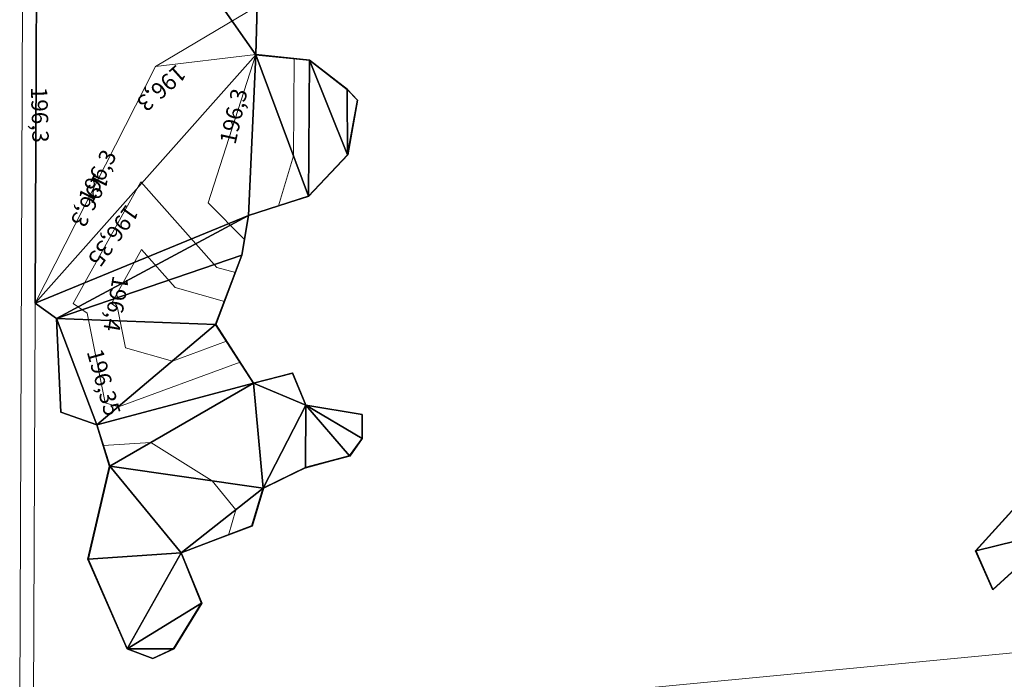
# Model space of a CAD drawing. Units: metres. Extents: x 6531430.6 to 6531468, y 5562680.7 to 5562706.1.
# Drawn here: x 6531435.9 to 6531443.1, y 5562686.5 to 5562691.3 of the extents above; entities that cross this region are included whole.
import ezdxf

# ---------------------------------------------------------------- set-up
doc = ezdxf.new("R2010")
doc.units = ezdxf.units.M
doc.layers.add('dol-dol', color=7, linetype='Continuous')
doc.layers.add('dol-obrys', color=7, linetype='Continuous')
doc.layers.add('Podklad', color=7, linetype='Continuous', lineweight=0)
doc.layers.add('Warstwice', color=8, linetype='Continuous', lineweight=0)
doc.styles.add('warstwice', font='txt', dxfattribs={"height": 0.2})

msp = doc.modelspace()

# ---------------------------------------------------------------- linework, layer by layer
at = {"layer": 'dol-dol', "color": 1}
for points in [[(6531436.0109, 5562689.265, 194.9), (6531436.0269, 5562693.3659, 194.9), (6531437.6244, 5562691.0847, 194.9), (6531436.0109, 5562689.265, 194.9)], [(6531437.6346, 5562691.4418, 194.9), (6531437.6244, 5562691.0847, 194.9), (6531436.0269, 5562693.3659, 194.9), (6531437.6346, 5562691.4418, 194.9)], [(6531437.5706, 5562689.9067, 194.9), (6531436.0109, 5562689.265, 194.9), (6531437.6244, 5562691.0847, 194.9), (6531437.5706, 5562689.9067, 194.9)], [(6531437.5706, 5562689.9067, 194.9), (6531437.6244, 5562691.0847, 194.9), (6531438.0113, 5562690.0483, 194.95), (6531437.5706, 5562689.9067, 194.9)], [(6531438.0113, 5562690.0483, 194.95), (6531437.6244, 5562691.0847, 194.9), (6531438.0186, 5562691.046, 194.83), (6531438.0113, 5562690.0483, 194.95)], [(6531438.0113, 5562690.0483, 194.95), (6531438.0186, 5562691.046, 194.83), (6531438.2975, 5562690.3519, 194.93), (6531438.0113, 5562690.0483, 194.95)], [(6531438.0186, 5562691.046, 194.83), (6531438.2951, 5562690.8292, 194.85), (6531438.2975, 5562690.3519, 194.93), (6531438.0186, 5562691.046, 194.83)], [(6531438.2951, 5562690.8292, 194.85), (6531438.369, 5562690.752, 194.9), (6531438.2975, 5562690.3519, 194.93), (6531438.2951, 5562690.8292, 194.85)], [(6531436.1668, 5562689.1534, 194.9), (6531436.0109, 5562689.265, 194.9), (6531437.5706, 5562689.9067, 194.9), (6531436.1668, 5562689.1534, 194.9)], [(6531437.5706, 5562689.9067, 194.9), (6531437.5228, 5562689.6157, 194.92), (6531436.1668, 5562689.1534, 194.9), (6531437.5706, 5562689.9067, 194.9)], [(6531437.5228, 5562689.6157, 194.92), (6531437.3303, 5562689.1077, 195), (6531436.1668, 5562689.1534, 194.9), (6531437.5228, 5562689.6157, 194.92)], [(6531436.1668, 5562689.1534, 194.9), (6531437.3303, 5562689.1077, 195), (6531436.4623, 5562688.3737, 194.89), (6531436.1668, 5562689.1534, 194.9)], [(6531436.4623, 5562688.3737, 194.89), (6531436.1987, 5562688.4662, 194.93), (6531436.1668, 5562689.1534, 194.9), (6531436.4623, 5562688.3737, 194.89)], [(6531436.4623, 5562688.3737, 194.89), (6531437.3303, 5562689.1077, 195), (6531437.608, 5562688.6785, 194.9), (6531436.4623, 5562688.3737, 194.89)], [(6531437.608, 5562688.6785, 194.9), (6531437.894, 5562688.7521, 194.9), (6531437.9913, 5562688.5171, 194.9), (6531437.608, 5562688.6785, 194.9)], [(6531436.4623, 5562688.3737, 194.89), (6531437.608, 5562688.6785, 194.9), (6531436.5554, 5562688.0707, 194.9), (6531436.4623, 5562688.3737, 194.89)], [(6531437.6797, 5562687.9093, 194.99), (6531436.5554, 5562688.0707, 194.9), (6531437.608, 5562688.6785, 194.9), (6531437.6797, 5562687.9093, 194.99)], [(6531437.6797, 5562687.9093, 194.99), (6531437.608, 5562688.6785, 194.9), (6531437.9913, 5562688.5171, 194.9), (6531437.6797, 5562687.9093, 194.99)], [(6531437.9896, 5562688.0599, 194.99), (6531437.6797, 5562687.9093, 194.99), (6531437.9913, 5562688.5171, 194.9), (6531437.9896, 5562688.0599, 194.99)], [(6531437.9896, 5562688.0599, 194.99), (6531437.9913, 5562688.5171, 194.9), (6531438.3119, 5562688.1458, 194.99), (6531437.9896, 5562688.0599, 194.99)], [(6531437.9913, 5562688.5171, 194.9), (6531438.4039, 5562688.4495, 194.9), (6531438.4039, 5562688.2741, 194.95), (6531437.9913, 5562688.5171, 194.9)], [(6531437.9913, 5562688.5171, 194.9), (6531438.4039, 5562688.2741, 194.95), (6531438.3119, 5562688.1458, 194.99), (6531437.9913, 5562688.5171, 194.9)], [(6531436.5554, 5562688.0707, 194.9), (6531437.0778, 5562687.4368, 194.97), (6531436.3974, 5562687.3894, 194.97), (6531436.5554, 5562688.0707, 194.9)], [(6531437.6797, 5562687.9093, 194.99), (6531437.0778, 5562687.4368, 194.97), (6531436.5554, 5562688.0707, 194.9), (6531437.6797, 5562687.9093, 194.99)], [(6531437.6797, 5562687.9093, 194.99), (6531437.5969, 5562687.6325, 194.94), (6531437.0778, 5562687.4368, 194.97), (6531437.6797, 5562687.9093, 194.99)], [(6531443.4926, 5562687.5978, 194.97), (6531442.8962, 5562687.4508, 195), (6531443.2324, 5562687.8206, 194.99), (6531443.4926, 5562687.5978, 194.97)], [(6531443.4926, 5562687.5978, 194.97), (6531443.0219, 5562687.1663, 194.98), (6531442.8962, 5562687.4508, 195), (6531443.4926, 5562687.5978, 194.97)], [(6531437.0778, 5562687.4368, 194.97), (6531436.6841, 5562686.7332, 194.9), (6531436.3974, 5562687.3894, 194.97), (6531437.0778, 5562687.4368, 194.97)], [(6531437.0778, 5562687.4368, 194.97), (6531437.2279, 5562687.0676, 194.93), (6531436.6841, 5562686.7332, 194.9), (6531437.0778, 5562687.4368, 194.97)], [(6531437.2279, 5562687.0676, 194.93), (6531437.0237, 5562686.7332, 194.9), (6531436.6841, 5562686.7332, 194.9), (6531437.2279, 5562687.0676, 194.93)], [(6531437.0237, 5562686.7332, 194.9), (6531436.8701, 5562686.6627, 194.9), (6531436.6841, 5562686.7332, 194.9), (6531437.0237, 5562686.7332, 194.9)]]:
    msp.add_3dface(points, dxfattribs=at)
at = {"layer": 'dol-obrys', "color": 8}
for points in [[(6531436.0109, 5562689.265, 194.9), (6531436.0099, 5562689.2645, 196.3), (6531436.0259, 5562693.3659, 196.3), (6531436.0109, 5562689.265, 194.9)], [(6531436.0269, 5562693.3659, 194.9), (6531437.6244, 5562691.0847, 194.9), (6531436.0109, 5562689.265, 194.9), (6531436.0269, 5562693.3659, 194.9)], [(6531436.0109, 5562689.265, 194.9), (6531436.0259, 5562693.3659, 196.3), (6531436.0269, 5562693.3659, 194.9), (6531436.0109, 5562689.265, 194.9)], [(6531436.0269, 5562693.3659, 194.9), (6531437.6346, 5562691.4418, 194.9), (6531437.6244, 5562691.0847, 194.9), (6531436.0269, 5562693.3659, 194.9)], [(6531437.6346, 5562691.4418, 194.9), (6531437.6255, 5562691.0856, 196.3), (6531437.6244, 5562691.0847, 194.9), (6531437.6346, 5562691.4418, 194.9)], [(6531437.6346, 5562691.4418, 194.9), (6531437.6356, 5562691.4414, 196.3), (6531437.6255, 5562691.0856, 196.3), (6531437.6346, 5562691.4418, 194.9)], [(6531437.5706, 5562689.9067, 194.9), (6531436.0109, 5562689.265, 194.9), (6531437.6244, 5562691.0847, 194.9), (6531437.5706, 5562689.9067, 194.9)], [(6531438.0113, 5562690.0483, 194.95), (6531437.5706, 5562689.9067, 194.9), (6531437.6244, 5562691.0847, 194.9), (6531438.0113, 5562690.0483, 194.95)], [(6531437.6244, 5562691.0847, 194.9), (6531437.6255, 5562691.0856, 196.3), (6531438.0186, 5562691.046, 194.83), (6531437.6244, 5562691.0847, 194.9)], [(6531438.0113, 5562690.0483, 194.95), (6531437.6244, 5562691.0847, 194.9), (6531438.0186, 5562691.046, 194.83), (6531438.0113, 5562690.0483, 194.95)], [(6531438.019, 5562691.047, 196.23), (6531438.0186, 5562691.046, 194.83), (6531437.6255, 5562691.0856, 196.3), (6531438.019, 5562691.047, 196.23)], [(6531438.2975, 5562690.3519, 194.93), (6531438.0113, 5562690.0483, 194.95), (6531438.0186, 5562691.046, 194.83), (6531438.2975, 5562690.3519, 194.93)], [(6531438.019, 5562691.047, 196.23), (6531438.2958, 5562690.8299, 196.23), (6531438.0186, 5562691.046, 194.83), (6531438.019, 5562691.047, 196.23)], [(6531438.0186, 5562691.046, 194.83), (6531438.2951, 5562690.8292, 194.85), (6531438.2975, 5562690.3519, 194.93), (6531438.0186, 5562691.046, 194.83)], [(6531438.2958, 5562690.8299, 196.23), (6531438.2951, 5562690.8292, 194.85), (6531438.0186, 5562691.046, 194.83), (6531438.2958, 5562690.8299, 196.23)], [(6531438.2958, 5562690.8299, 196.23), (6531438.369, 5562690.752, 194.9), (6531438.2951, 5562690.8292, 194.85), (6531438.2958, 5562690.8299, 196.23)], [(6531438.2951, 5562690.8292, 194.85), (6531438.369, 5562690.752, 194.9), (6531438.2975, 5562690.3519, 194.93), (6531438.2951, 5562690.8292, 194.85)], [(6531438.2958, 5562690.8299, 196.23), (6531438.37, 5562690.7523, 196.23), (6531438.369, 5562690.752, 194.9), (6531438.2958, 5562690.8299, 196.23)], [(6531438.369, 5562690.752, 194.9), (6531438.2984, 5562690.3515, 196.23), (6531438.2975, 5562690.3519, 194.93), (6531438.369, 5562690.752, 194.9)], [(6531438.37, 5562690.7523, 196.23), (6531438.2984, 5562690.3515, 196.23), (6531438.369, 5562690.752, 194.9), (6531438.37, 5562690.7523, 196.23)], [(6531438.0113, 5562690.0483, 194.95), (6531438.2975, 5562690.3519, 194.93), (6531438.0119, 5562690.0474, 196.23), (6531438.0113, 5562690.0483, 194.95)], [(6531438.0119, 5562690.0474, 196.23), (6531438.2975, 5562690.3519, 194.93), (6531438.2984, 5562690.3515, 196.23), (6531438.0119, 5562690.0474, 196.23)], [(6531437.5714, 5562689.906, 196.27), (6531437.5706, 5562689.9067, 194.9), (6531438.0113, 5562690.0483, 194.95), (6531437.5714, 5562689.906, 196.27)], [(6531438.0113, 5562690.0483, 194.95), (6531438.0119, 5562690.0474, 196.23), (6531437.5714, 5562689.906, 196.27), (6531438.0113, 5562690.0483, 194.95)], [(6531436.1668, 5562689.1534, 194.9), (6531436.0109, 5562689.265, 194.9), (6531437.5706, 5562689.9067, 194.9), (6531436.1668, 5562689.1534, 194.9)], [(6531437.5228, 5562689.6157, 194.92), (6531436.1668, 5562689.1534, 194.9), (6531437.5706, 5562689.9067, 194.9), (6531437.5228, 5562689.6157, 194.92)], [(6531437.5706, 5562689.9067, 194.9), (6531437.5714, 5562689.906, 196.27), (6531437.5228, 5562689.6157, 194.92), (6531437.5706, 5562689.9067, 194.9)], [(6531437.5228, 5562689.6157, 194.92), (6531437.5714, 5562689.906, 196.27), (6531437.5238, 5562689.6155, 196.32), (6531437.5228, 5562689.6157, 194.92)], [(6531436.1668, 5562689.1534, 194.9), (6531437.5228, 5562689.6157, 194.92), (6531437.3303, 5562689.1077, 195), (6531436.1668, 5562689.1534, 194.9)], [(6531437.5228, 5562689.6157, 194.92), (6531437.3314, 5562689.1078, 196.44), (6531437.3303, 5562689.1077, 195), (6531437.5228, 5562689.6157, 194.92)], [(6531437.5228, 5562689.6157, 194.92), (6531437.5238, 5562689.6155, 196.32), (6531437.3314, 5562689.1078, 196.44), (6531437.5228, 5562689.6157, 194.92)], [(6531436.0109, 5562689.265, 194.9), (6531436.1659, 5562689.1528, 196.3), (6531436.0099, 5562689.2645, 196.3), (6531436.0109, 5562689.265, 194.9)], [(6531436.1668, 5562689.1534, 194.9), (6531436.1659, 5562689.1528, 196.3), (6531436.0109, 5562689.265, 194.9), (6531436.1668, 5562689.1534, 194.9)], [(6531436.1668, 5562689.1534, 194.9), (6531436.1987, 5562688.4662, 194.93), (6531436.1659, 5562689.1528, 196.3), (6531436.1668, 5562689.1534, 194.9)], [(6531436.1987, 5562688.4662, 194.93), (6531436.1977, 5562688.4655, 196.33), (6531436.1659, 5562689.1528, 196.3), (6531436.1987, 5562688.4662, 194.93)], [(6531437.3303, 5562689.1077, 195), (6531436.4623, 5562688.3737, 194.89), (6531436.1668, 5562689.1534, 194.9), (6531437.3303, 5562689.1077, 195)], [(6531436.1987, 5562688.4662, 194.93), (6531436.1668, 5562689.1534, 194.9), (6531436.4623, 5562688.3737, 194.89), (6531436.1987, 5562688.4662, 194.93)], [(6531436.4623, 5562688.3737, 194.89), (6531437.3303, 5562689.1077, 195), (6531437.608, 5562688.6785, 194.9), (6531436.4623, 5562688.3737, 194.89)], [(6531437.3303, 5562689.1077, 195), (6531437.3314, 5562689.1078, 196.44), (6531437.6084, 5562688.6797, 196.3), (6531437.3303, 5562689.1077, 195)], [(6531437.3303, 5562689.1077, 195), (6531437.6084, 5562688.6797, 196.3), (6531437.608, 5562688.6785, 194.9), (6531437.3303, 5562689.1077, 195)], [(6531437.894, 5562688.7521, 194.9), (6531437.9913, 5562688.5171, 194.9), (6531437.608, 5562688.6785, 194.9), (6531437.894, 5562688.7521, 194.9)], [(6531437.608, 5562688.6785, 194.9), (6531437.6084, 5562688.6797, 196.3), (6531437.894, 5562688.7521, 194.9), (6531437.608, 5562688.6785, 194.9)], [(6531437.894, 5562688.7521, 194.9), (6531437.6084, 5562688.6797, 196.3), (6531437.8946, 5562688.7533, 196.3), (6531437.894, 5562688.7521, 194.9)], [(6531437.894, 5562688.7521, 194.9), (6531437.8946, 5562688.7533, 196.3), (6531437.992, 5562688.518, 196.3), (6531437.894, 5562688.7521, 194.9)], [(6531437.992, 5562688.518, 196.3), (6531437.9913, 5562688.5171, 194.9), (6531437.894, 5562688.7521, 194.9), (6531437.992, 5562688.518, 196.3)], [(6531436.4623, 5562688.3737, 194.89), (6531437.608, 5562688.6785, 194.9), (6531436.5554, 5562688.0707, 194.9), (6531436.4623, 5562688.3737, 194.89)], [(6531437.6797, 5562687.9093, 194.99), (6531436.5554, 5562688.0707, 194.9), (6531437.608, 5562688.6785, 194.9), (6531437.6797, 5562687.9093, 194.99)], [(6531437.6797, 5562687.9093, 194.99), (6531437.608, 5562688.6785, 194.9), (6531437.9913, 5562688.5171, 194.9), (6531437.6797, 5562687.9093, 194.99)], [(6531437.9896, 5562688.0599, 194.99), (6531437.6797, 5562687.9093, 194.99), (6531437.9913, 5562688.5171, 194.9), (6531437.9896, 5562688.0599, 194.99)], [(6531437.9896, 5562688.0599, 194.99), (6531437.9913, 5562688.5171, 194.9), (6531438.3119, 5562688.1458, 194.99), (6531437.9896, 5562688.0599, 194.99)], [(6531437.992, 5562688.518, 196.3), (6531438.4039, 5562688.4495, 194.9), (6531437.9913, 5562688.5171, 194.9), (6531437.992, 5562688.518, 196.3)], [(6531438.4039, 5562688.4495, 194.9), (6531438.4039, 5562688.2741, 194.95), (6531437.9913, 5562688.5171, 194.9), (6531438.4039, 5562688.4495, 194.9)], [(6531437.9913, 5562688.5171, 194.9), (6531438.4039, 5562688.2741, 194.95), (6531438.3119, 5562688.1458, 194.99), (6531437.9913, 5562688.5171, 194.9)], [(6531437.992, 5562688.518, 196.3), (6531438.4049, 5562688.4504, 196.3), (6531438.4039, 5562688.4495, 194.9), (6531437.992, 5562688.518, 196.3)], [(6531436.1987, 5562688.4662, 194.93), (6531436.4615, 5562688.3729, 196.33), (6531436.1977, 5562688.4655, 196.33), (6531436.1987, 5562688.4662, 194.93)], [(6531436.4623, 5562688.3737, 194.89), (6531436.4615, 5562688.3729, 196.33), (6531436.1987, 5562688.4662, 194.93), (6531436.4623, 5562688.3737, 194.89)], [(6531438.4049, 5562688.2738, 196.3), (6531438.4039, 5562688.4495, 194.9), (6531438.4049, 5562688.4504, 196.3), (6531438.4049, 5562688.2738, 196.3)], [(6531438.4049, 5562688.2738, 196.3), (6531438.4039, 5562688.2741, 194.95), (6531438.4039, 5562688.4495, 194.9), (6531438.4049, 5562688.2738, 196.3)], [(6531436.4623, 5562688.3737, 194.89), (6531436.5554, 5562688.0707, 194.9), (6531436.4615, 5562688.3729, 196.33), (6531436.4623, 5562688.3737, 194.89)], [(6531436.4615, 5562688.3729, 196.33), (6531436.5554, 5562688.0707, 194.9), (6531436.5543, 5562688.0707, 196.37), (6531436.4615, 5562688.3729, 196.33)], [(6531438.4049, 5562688.2738, 196.3), (6531438.3119, 5562688.1458, 194.99), (6531438.4039, 5562688.2741, 194.95), (6531438.4049, 5562688.2738, 196.3)], [(6531438.4049, 5562688.2738, 196.3), (6531438.3125, 5562688.1449, 196.3), (6531438.3119, 5562688.1458, 194.99), (6531438.4049, 5562688.2738, 196.3)], [(6531437.99, 5562688.059, 196.3), (6531437.9896, 5562688.0599, 194.99), (6531438.3119, 5562688.1458, 194.99), (6531437.99, 5562688.059, 196.3)], [(6531437.99, 5562688.059, 196.3), (6531438.3119, 5562688.1458, 194.99), (6531438.3125, 5562688.1449, 196.3), (6531437.99, 5562688.059, 196.3)], [(6531436.5543, 5562688.0707, 196.37), (6531436.3974, 5562687.3894, 194.97), (6531436.3964, 5562687.3893, 196.37), (6531436.5543, 5562688.0707, 196.37)], [(6531436.5543, 5562688.0707, 196.37), (6531436.5554, 5562688.0707, 194.9), (6531436.3974, 5562687.3894, 194.97), (6531436.5543, 5562688.0707, 196.37)], [(6531437.0778, 5562687.4368, 194.97), (6531436.3974, 5562687.3894, 194.97), (6531436.5554, 5562688.0707, 194.9), (6531437.0778, 5562687.4368, 194.97)], [(6531437.0778, 5562687.4368, 194.97), (6531436.5554, 5562688.0707, 194.9), (6531437.6797, 5562687.9093, 194.99), (6531437.0778, 5562687.4368, 194.97)], [(6531437.9896, 5562688.0599, 194.99), (6531437.6805, 5562687.9086, 196.34), (6531437.6797, 5562687.9093, 194.99), (6531437.9896, 5562688.0599, 194.99)], [(6531437.9896, 5562688.0599, 194.99), (6531437.99, 5562688.059, 196.3), (6531437.6805, 5562687.9086, 196.34), (6531437.9896, 5562688.0599, 194.99)], [(6531437.5969, 5562687.6325, 194.94), (6531437.0778, 5562687.4368, 194.97), (6531437.6797, 5562687.9093, 194.99), (6531437.5969, 5562687.6325, 194.94)], [(6531437.6797, 5562687.9093, 194.99), (6531437.6805, 5562687.9086, 196.34), (6531437.5969, 5562687.6325, 194.94), (6531437.6797, 5562687.9093, 194.99)], [(6531437.5969, 5562687.6325, 194.94), (6531437.6805, 5562687.9086, 196.34), (6531437.5977, 5562687.6317, 196.34), (6531437.5969, 5562687.6325, 194.94)], [(6531443.2315, 5562687.8211, 196.37), (6531442.8962, 5562687.4508, 195), (6531442.8951, 5562687.451, 196.38), (6531443.2315, 5562687.8211, 196.37)], [(6531443.2315, 5562687.8211, 196.37), (6531443.2324, 5562687.8206, 194.99), (6531442.8962, 5562687.4508, 195), (6531443.2315, 5562687.8211, 196.37)], [(6531443.4926, 5562687.5978, 194.97), (6531442.8962, 5562687.4508, 195), (6531443.2324, 5562687.8206, 194.99), (6531443.4926, 5562687.5978, 194.97)], [(6531437.0778, 5562687.4368, 194.97), (6531437.5969, 5562687.6325, 194.94), (6531437.0791, 5562687.4362, 196.37), (6531437.0778, 5562687.4368, 194.97)], [(6531437.5969, 5562687.6325, 194.94), (6531437.5977, 5562687.6317, 196.34), (6531437.0791, 5562687.4362, 196.37), (6531437.5969, 5562687.6325, 194.94)], [(6531443.0219, 5562687.1663, 194.98), (6531442.8962, 5562687.4508, 195), (6531443.4926, 5562687.5978, 194.97), (6531443.0219, 5562687.1663, 194.98)], [(6531443.0216, 5562687.1646, 196.38), (6531443.0219, 5562687.1663, 194.98), (6531443.4935, 5562687.5974, 196.37), (6531443.0216, 5562687.1646, 196.38)], [(6531443.4926, 5562687.5978, 194.97), (6531443.4935, 5562687.5974, 196.37), (6531443.0219, 5562687.1663, 194.98), (6531443.4926, 5562687.5978, 194.97)], [(6531436.6841, 5562686.7332, 194.9), (6531436.3974, 5562687.3894, 194.97), (6531437.0778, 5562687.4368, 194.97), (6531436.6841, 5562686.7332, 194.9)], [(6531437.2279, 5562687.0676, 194.93), (6531436.6841, 5562686.7332, 194.9), (6531437.0778, 5562687.4368, 194.97), (6531437.2279, 5562687.0676, 194.93)], [(6531437.0778, 5562687.4368, 194.97), (6531437.0791, 5562687.4362, 196.37), (6531437.2279, 5562687.0676, 194.93), (6531437.0778, 5562687.4368, 194.97)], [(6531437.2279, 5562687.0676, 194.93), (6531437.0791, 5562687.4362, 196.37), (6531437.229, 5562687.0675, 196.37), (6531437.2279, 5562687.0676, 194.93)], [(6531442.8951, 5562687.451, 196.38), (6531442.8962, 5562687.4508, 195), (6531443.0219, 5562687.1663, 194.98), (6531442.8951, 5562687.451, 196.38)], [(6531442.8951, 5562687.451, 196.38), (6531443.0219, 5562687.1663, 194.98), (6531443.0216, 5562687.1646, 196.38), (6531442.8951, 5562687.451, 196.38)], [(6531436.3964, 5562687.3893, 196.37), (6531436.3974, 5562687.3894, 194.97), (6531436.6841, 5562686.7332, 194.9), (6531436.3964, 5562687.3893, 196.37)], [(6531436.6841, 5562686.7332, 194.9), (6531436.6833, 5562686.7324, 196.37), (6531436.3964, 5562687.3893, 196.37), (6531436.6841, 5562686.7332, 194.9)], [(6531437.0237, 5562686.7332, 194.9), (6531436.6841, 5562686.7332, 194.9), (6531437.2279, 5562687.0676, 194.93), (6531437.0237, 5562686.7332, 194.9)], [(6531437.0237, 5562686.7332, 194.9), (6531437.2279, 5562687.0676, 194.93), (6531437.0244, 5562686.7324, 196.37), (6531437.0237, 5562686.7332, 194.9)], [(6531437.2279, 5562687.0676, 194.93), (6531437.229, 5562687.0675, 196.37), (6531437.0244, 5562686.7324, 196.37), (6531437.2279, 5562687.0676, 194.93)], [(6531436.8702, 5562686.6616, 196.37), (6531436.6833, 5562686.7324, 196.37), (6531436.6841, 5562686.7332, 194.9), (6531436.8702, 5562686.6616, 196.37)], [(6531436.6841, 5562686.7332, 194.9), (6531437.0237, 5562686.7332, 194.9), (6531436.8701, 5562686.6627, 194.9), (6531436.6841, 5562686.7332, 194.9)], [(6531436.8701, 5562686.6627, 194.9), (6531436.8702, 5562686.6616, 196.37), (6531436.6841, 5562686.7332, 194.9), (6531436.8701, 5562686.6627, 194.9)], [(6531437.0237, 5562686.7332, 194.9), (6531437.0244, 5562686.7324, 196.37), (6531436.8701, 5562686.6627, 194.9), (6531437.0237, 5562686.7332, 194.9)], [(6531436.8702, 5562686.6616, 196.37), (6531436.8701, 5562686.6627, 194.9), (6531437.0244, 5562686.7324, 196.37), (6531436.8702, 5562686.6616, 196.37)]]:
    msp.add_3dface(points, dxfattribs=at)
at = {"layer": 'Podklad'}
for p, q in [((6531436.0564, 5562701.1817), (6531435.9972, 5562686.0147)), ((6531436.0564, 5562701.1817), (6531435.9972, 5562686.0147)), ((6531436.0564, 5562701.1817), (6531435.9972, 5562686.0147)), ((6531435.9549, 5562701.081), (6531435.8965, 5562686.1162)), ((6531435.9549, 5562701.081), (6531435.8965, 5562686.1162)), ((6531435.9549, 5562701.081), (6531435.8965, 5562686.1162))]:
    msp.add_line(p, q, dxfattribs=at)
msp.add_polyline3d([(6531435.9972, 5562686.0147, 0), (6531449.1471, 5562687.2779, 0), (6531449.1451, 5562686.7723, 0), (6531436.5008, 5562685.5071, 0)], dxfattribs=at)
msp.add_polyline3d([(6531435.9972, 5562686.0147, 0), (6531449.1471, 5562687.2779, 0), (6531449.1451, 5562686.7723, 0), (6531436.5008, 5562685.5071, 0)], dxfattribs=at)
msp.add_polyline3d([(6531435.9972, 5562686.0147, 0), (6531449.1471, 5562687.2779, 0), (6531449.1451, 5562686.7723, 0), (6531436.5008, 5562685.5071, 0)], dxfattribs=at)
at = {"layer": 'Warstwice'}
for points in [[(6531436.8908, 5562690.9985), (6531437.6356, 5562691.4414), (6531437.0526, 5562692.0866), (6531437.0392, 5562692.1769), (6531436.617, 5562692.8146), (6531436.0259, 5562693.3659), (6531436.0099, 5562689.2645), (6531436.8908, 5562690.9985)], [(6531437.5428, 5562689.7317), (6531437.5428, 5562689.7317), (6531437.2761, 5562689.9988), (6531437.6255, 5562691.0856), (6531436.8908, 5562690.9985), (6531436.0099, 5562689.2645), (6531436.1659, 5562689.1528), (6531436.1659, 5562689.1528)], [(6531437.7917, 5562689.9767), (6531437.7917, 5562689.9767), (6531437.9015, 5562690.3441), (6531437.9066, 5562691.058), (6531437.9066, 5562691.058)], [(6531437.4757, 5562689.4885), (6531437.4757, 5562689.4885), (6531437.3408, 5562689.5269), (6531436.7839, 5562690.1535), (6531436.2892, 5562689.2634), (6531436.3894, 5562689.1916), (6531436.5216, 5562688.5345), (6531436.6197, 5562688.5065), (6531437.5095, 5562688.8326), (6531437.5095, 5562688.8326)], [(6531437.3956, 5562689.277), (6531437.3956, 5562689.277), (6531437.0359, 5562689.3794), (6531436.7883, 5562689.6579), (6531436.5685, 5562689.2622), (6531436.613, 5562689.2303), (6531436.6717, 5562688.9383), (6531437.0151, 5562688.8406), (6531437.4106, 5562688.9855), (6531437.4106, 5562688.9855)], [(6531437.99, 5562688.059), (6531437.99, 5562688.059), (6531437.992, 5562688.518), (6531437.6084, 5562688.6797)], [(6531437.4248, 5562687.5665), (6531437.4248, 5562687.5665), (6531437.4801, 5562687.7511), (6531437.3051, 5562687.9626), (6531436.8555, 5562688.2447), (6531436.5079, 5562688.2218), (6531436.5079, 5562688.2218)]]:
    msp.add_lwpolyline(points, dxfattribs=at)

# ---------------------------------------------------------------- texts
at = {"layer": 'Warstwice', "char_height": 0.12, "attachment_point": 5, "style": 'warstwice'}
for s, insert, rotation in [('196,3', (6531436.9249, 5562690.8513, 196.3), 221.75146), ('196,3', (6531436.0287, 5562690.6438, 196.3), 271.63254), ('196,3', (6531437.4773, 5562690.6305, 196.3), 77.18474), ('196,3', (6531436.4786, 5562690.1871, 196.3), 63.07086), ('196,3', (6531436.3964, 5562690.0253, 196.3), 243.07086), ('196,35', (6531436.5697, 5562689.7671, 196.35), 234.3488), ('196,4', (6531436.5874, 5562689.2628, 196.4), 260.04876), ('196,35', (6531436.4971, 5562688.6805, 196.35), 285.82273)]:
    msp.add_mtext(s, dxfattribs=dict(at, insert=insert, rotation=rotation))

doc.saveas('drawing.dxf')
